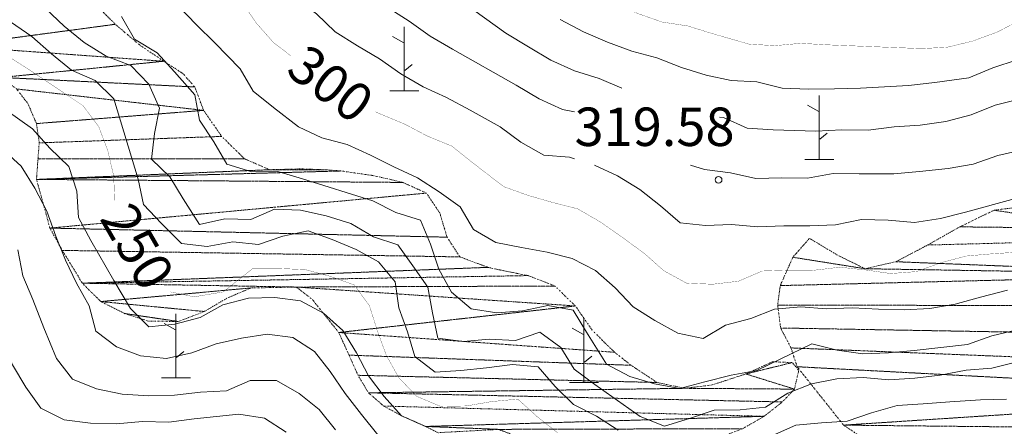
# Model space of a CAD drawing. Units: inches. Extents: x 1444800 to 1456565, y 4479307 to 4488127.
# Drawn here: x 1447035 to 1447419, y 4485095 to 4485253 of the extents above; entities that cross this region are included whole.
import ezdxf
from ezdxf.enums import TextEntityAlignment as Align

# ---------------------------------------------------------------- set-up
doc = ezdxf.new("R2010")
doc.units = ezdxf.units.IN
doc.header["$MEASUREMENT"] = 0
doc.linetypes.add('DIVIDE', pattern=[1.25, 0.5, -0.25, 0, -0.25, 0, -0.25])
for name, color, linetype, lineweight in [('CURVA_DIRETT', 7, 'Continuous', 0), ('CURVA_INTERM', 7, 'Continuous', 0), ('PUNTO_QUOTA', 7, 'Continuous', 0), ('QUOTA', 7, 'Continuous', 0), ('ROCCIA', 7, 'Continuous', 0), ('SOMM_SCARPAT', 7, 'Continuous', 0)]:
    doc.layers.add(name, color=color, linetype=linetype, lineweight=lineweight)
doc.styles.add('ROMANT', font='ROMANT.shx', dxfattribs={"height": 0.2})

# ---------------------------------------------------------------- blocks, each defined once
blk = doc.blocks.new('MACCHI')
at = {"layer": 'SOMM_SCARPAT', "color": 3, "linetype": 'Continuous'}
for p, q in [((0, 0), (0, 25)), ((-0.16, 18.74), (-4.53, 21.24)), ((0.31, 7.96), (3.12, 10.31)), ((-5.62, 0), (5.78, 0))]:
    blk.add_line(p, q, dxfattribs=at)
blk = doc.blocks.new('PUNTO')
at = {"layer": 'PUNTO_QUOTA', "color": 1, "linetype": 'Continuous'}
blk.add_circle((0, 0), 1.3, dxfattribs=at)

msp = doc.modelspace()

# ---------------------------------------------------------------- linework, layer by layer
at = {"layer": 'CURVA_DIRETT', "color": 30, "linetype": 'Continuous', "const_width": 0.1}
for points in [[(1446995.24, 4485341.57), (1447007.44, 4485317.83), (1447006.88, 4485307.71), (1447004.27, 4485297.8), (1446999.92, 4485288.74), (1446996.86, 4485279.08), (1446995.45, 4485269.11), (1447000.15, 4485260.24), (1447007.39, 4485253.2), (1447015.92, 4485247.73), (1447026.43, 4485241.29), (1447037.76, 4485234.07), (1447059.22, 4485219.8), (1447065.38, 4485211.64), (1447068.93, 4485202.28), (1447071.27, 4485192.25), (1447071.63, 4485182.71)], [(1447088.3, 4485326.8), (1447102.16, 4485306.61), (1447105.68, 4485297.04), (1447109.75, 4485287.82), (1447110.84, 4485277.76), (1447115.73, 4485268.79), (1447121.22, 4485260.24), (1447126.96, 4485251.94), (1447133.61, 4485244.38), (1447140.29, 4485239.28)], [(1447237.49, 4485274.57), (1447238.93, 4485273.93), (1447247.73, 4485268.89), (1447256.89, 4485264.83), (1447266.09, 4485260.28), (1447275.75, 4485255.72), (1447285.36, 4485252.37), (1447295.39, 4485250.82), (1447305.19, 4485247.79), (1447319.34, 4485243.72), (1447329.41, 4485243.14), (1447339.51, 4485244.05), (1447349.57, 4485243.47), (1447386.63, 4485241.99), (1447396.79, 4485242.54), (1447406.73, 4485244.96), (1447416.36, 4485248.51), (1447425.39, 4485253.23)], [(1447173.58, 4485217.27), (1447175.45, 4485216.43), (1447184.97, 4485212.46), (1447193.82, 4485207.79), (1447203.25, 4485203.95), (1447211.3, 4485197.51), (1447223.5, 4485188.11), (1447232.93, 4485184.72), (1447242.55, 4485181.94), (1447252.43, 4485179.42), (1447261.2, 4485174.35), (1447269.44, 4485168.59), (1447278.55, 4485161.93), (1447286.09, 4485155.22), (1447294.91, 4485150.41), (1447305.16, 4485150), (1447315.16, 4485151.18), (1447324.48, 4485155.16), (1447334.5, 4485155.48), (1447344.52, 4485155.44), (1447354.68, 4485156.65), (1447364.65, 4485155.6), (1447374.62, 4485154.17), (1447384.73, 4485154.94), (1447394.2, 4485158.4), (1447404.06, 4485161), (1447414.11, 4485161.87), (1447424.2, 4485162.53)], [(1447093.46, 4485147.01), (1447102.72, 4485145.08), (1447114.04, 4485147.01), (1447125.59, 4485156.16), (1447135.82, 4485156.14), (1447146, 4485155.72), (1447155.77, 4485153.1), (1447165.2, 4485149.7), (1447171.11, 4485141.61), (1447174.16, 4485131.92), (1447177.63, 4485122.42), (1447182.52, 4485113.58), (1447189.56, 4485106.23), (1447198.93, 4485102.3), (1447208.93, 4485102.49), (1447218.95, 4485104.21), (1447229.05, 4485105.15), (1447236.68, 4485098.23), (1447244.58, 4485092.01)]]:
    msp.add_lwpolyline(points, dxfattribs=at)
at = {"layer": 'CURVA_INTERM', "color": 30, "linetype": 'Continuous'}
for points in [[(1447085.01, 4485367.37), (1447109.2, 4485335.15), (1447114.46, 4485326.43), (1447118.6, 4485317.29), (1447122.78, 4485307.47), (1447123.68, 4485297.5), (1447126.67, 4485287.77), (1447132.04, 4485278.99), (1447138.34, 4485271.18), (1447142.32, 4485261.86), (1447150.39, 4485255.5), (1447157.73, 4485248.59), (1447166.44, 4485243.01), (1447175.06, 4485237.93), (1447183.32, 4485232.08), (1447192.14, 4485227.04), (1447201.23, 4485222.84), (1447210.48, 4485217.95), (1447222.18, 4485211.5), (1447230.27, 4485205.44), (1447239.16, 4485200.35), (1447249.18, 4485199.67), (1447251.13, 4485199.02)], [(1447139.93, 4485343.31), (1447161.27, 4485303.17), (1447165.82, 4485294.17), (1447171.36, 4485285.7), (1447179.25, 4485279.41), (1447190.48, 4485270.79), (1447199.23, 4485265.72), (1447207.64, 4485259.96), (1447224.41, 4485248.03), (1447233.15, 4485242.7), (1447241.98, 4485237.53), (1447251.11, 4485233.33), (1447260.84, 4485230.29), (1447269.64, 4485226.52)], [(1447125.09, 4485337.45), (1447141.52, 4485303.69), (1447144.34, 4485294.05), (1447149.36, 4485285.25), (1447154.59, 4485276.64), (1447160.86, 4485268.75), (1447170, 4485264.27), (1447178.09, 4485258.18), (1447186.64, 4485252.71), (1447194.88, 4485246.8), (1447203.52, 4485241.72), (1447228.38, 4485227.7), (1447237.4, 4485222.39), (1447246.48, 4485218.17), (1447251.13, 4485217.29)], [(1447044.61, 4485257.66), (1447051.94, 4485250.79), (1447059.75, 4485244.32), (1447068.36, 4485239.06), (1447077.94, 4485235.43), (1447084.95, 4485228.06), (1447089.11, 4485218.71), (1447087.23, 4485208.84), (1447086, 4485198.88), (1447093.2, 4485191.93), (1447098.41, 4485183.37), (1447104.77, 4485173.33), (1447114.69, 4485175.48), (1447124.75, 4485175.32), (1447134.09, 4485179.35), (1447144.19, 4485178.96), (1447154.2, 4485176.75), (1447163.82, 4485173.7), (1447172.68, 4485168.48), (1447182.25, 4485165.38), (1447188.11, 4485157.19), (1447193.88, 4485148.82), (1447195.72, 4485138.86), (1447197.82, 4485128.97), (1447207.82, 4485127.7), (1447217.79, 4485128.56), (1447228.12, 4485128.06), (1447237.66, 4485131.31), (1447245.77, 4485125.34), (1447251.02, 4485116.82), (1447259.16, 4485110.85), (1447276.86, 4485098.4), (1447286.27, 4485094.62), (1447296.1, 4485097.54), (1447305.73, 4485100.81), (1447315.8, 4485100.91), (1447325.78, 4485102.07), (1447334.4, 4485107.49), (1447343.73, 4485111.11), (1447353.57, 4485113.1), (1447363.89, 4485113.65), (1447373.86, 4485112.73), (1447383.98, 4485113.39), (1447393.95, 4485114.53), (1447404.1, 4485116.39), (1447414.07, 4485117.24), (1447423.93, 4485119.76)], [(1447096.48, 4485258.67), (1447103.61, 4485251.29), (1447110.79, 4485244.19), (1447120.62, 4485234.1), (1447125.77, 4485225.35), (1447133.61, 4485219.02), (1447143.36, 4485211.42), (1447152.48, 4485207.2), (1447162.39, 4485204.61), (1447171.52, 4485200.39), (1447180.63, 4485195.83), (1447189.87, 4485191.5), (1447198.38, 4485186.03), (1447206.52, 4485180.19), (1447211.72, 4485171.35), (1447220.45, 4485166.28), (1447230.43, 4485164.31), (1447240.49, 4485162.53), (1447250.27, 4485160.03), (1447259.39, 4485155.38), (1447267.06, 4485148.59), (1447274.09, 4485141.21), (1447282.59, 4485135.85), (1447291.53, 4485130.89), (1447301.42, 4485128.86), (1447310.16, 4485133.99), (1447319.96, 4485136.68), (1447329.3, 4485140.32), (1447339.52, 4485141.21), (1447349.57, 4485140.44), (1447359.71, 4485140.73), (1447369.8, 4485140.26), (1447379.86, 4485140.04), (1447389.86, 4485140.47), (1447399.81, 4485142.23), (1447409.68, 4485144.95), (1447420.23, 4485147.66)], [(1447031.02, 4485252.42), (1447039.29, 4485246.66), (1447046.93, 4485240), (1447054.73, 4485233.54), (1447063.97, 4485229.56), (1447071.38, 4485222.41), (1447080.77, 4485191.07), (1447082.91, 4485181.13), (1447089.99, 4485173.67), (1447097.68, 4485165.87), (1447107.8, 4485164.71), (1447117.78, 4485166.57), (1447127.8, 4485165.54), (1447137.32, 4485168.75), (1447147.2, 4485170.83), (1447156.59, 4485167.4), (1447165.95, 4485163.54), (1447174.71, 4485158.71), (1447181.1, 4485150.97), (1447182.59, 4485140.83), (1447185.98, 4485131.42), (1447188.8, 4485121.76), (1447196.77, 4485115.62), (1447206.77, 4485116.37), (1447216.81, 4485117.32), (1447226.91, 4485118.6), (1447237, 4485117.74), (1447243.63, 4485110.1), (1447250.76, 4485103.08), (1447259.76, 4485098.44), (1447268.18, 4485093.02)], [(1447074.29, 4485254.52), (1447079.33, 4485245.7), (1447088.18, 4485240.31), (1447095, 4485232.9), (1447102.89, 4485223.96), (1447104.8, 4485214.04), (1447110.34, 4485205.64), (1447115.49, 4485196.86), (1447125.25, 4485193.91), (1447135.39, 4485194.01), (1447145, 4485191.19), (1447172.42, 4485182.6), (1447181.4, 4485177.94), (1447191.07, 4485175.01), (1447195, 4485165.62), (1447198.21, 4485155.93), (1447203.14, 4485146.93), (1447210.81, 4485140.45), (1447220.8, 4485138.89), (1447230.84, 4485139.57), (1447240.71, 4485141.64), (1447250.65, 4485139.82), (1447255.85, 4485131.23), (1447263.71, 4485118.84), (1447272.73, 4485114.04), (1447282.38, 4485111.18), (1447292.32, 4485109.31), (1447302.03, 4485111.94), (1447312.36, 4485114.5), (1447322.38, 4485116.28), (1447331.42, 4485120.8), (1447343.82, 4485126.69), (1447353.75, 4485124.32), (1447363.69, 4485122.86), (1447373.79, 4485123.18), (1447383.78, 4485124.1), (1447404.59, 4485126.41), (1447414.11, 4485129.81), (1447423.95, 4485132.26)], [(1447245.52, 4485253.3), (1447254.66, 4485248.55), (1447264.11, 4485244.55), (1447273.52, 4485241.04), (1447283.27, 4485238.36), (1447292.98, 4485234.67), (1447302.52, 4485231.63), (1447312.32, 4485229.56), (1447322.41, 4485229.06), (1447332.28, 4485226.48), (1447342.54, 4485226.14), (1447352.68, 4485226.23), (1447362.88, 4485226.57), (1447381.52, 4485227.53), (1447391.82, 4485228.76), (1447405.11, 4485230.6), (1447414.46, 4485234.42), (1447424.03, 4485237.64)], [(1447307.78, 4485215.16), (1447309.33, 4485215.03), (1447318.6, 4485210.88), (1447328.77, 4485210.31), (1447345.32, 4485209.7), (1447355.55, 4485210.27), (1447365.77, 4485210.1), (1447375.92, 4485211.4), (1447386.16, 4485212.08), (1447396.18, 4485213.51), (1447406.03, 4485216.09), (1447415.41, 4485219.88), (1447425.25, 4485222.39), (1447434.8, 4485225.57), (1447444.34, 4485228.99), (1447453.62, 4485232.91), (1447463.33, 4485236.03), (1447472.11, 4485241.31)], [(1447296.45, 4485196.42), (1447301.97, 4485194.77), (1447312.05, 4485193.52), (1447321.97, 4485191.23), (1447332.05, 4485191.57), (1447342.12, 4485191.35), (1447352.11, 4485193.26), (1447362.25, 4485193.09), (1447375.9, 4485193.11), (1447385.89, 4485193.97), (1447397, 4485195.16), (1447406.86, 4485196.85), (1447416.39, 4485200.23), (1447426.18, 4485202.49), (1447435.1, 4485207.36), (1447444.46, 4485211.09), (1447453.58, 4485215.25), (1447462.63, 4485219.93), (1447501.37, 4485231.6)], [(1447023.66, 4485221.84), (1447039.57, 4485210.7), (1447046.38, 4485203.06), (1447053.79, 4485195.95), (1447056.84, 4485186.37), (1447057.46, 4485176.09), (1447062.39, 4485167.1), (1447071.34, 4485151.47), (1447077.88, 4485140.53), (1447085, 4485133.4), (1447095.14, 4485134.39), (1447105.02, 4485137.07), (1447113.89, 4485142.01), (1447123.93, 4485144.54), (1447134.14, 4485144.77), (1447144.18, 4485143.57), (1447153.21, 4485138.69), (1447160.78, 4485131.94), (1447166.07, 4485123.28), (1447170.79, 4485114.26), (1447176.86, 4485106.14), (1447183.57, 4485098.56), (1447193.04, 4485094.44)], [(1447258.94, 4485196.42), (1447268.01, 4485192.28), (1447276.63, 4485186.94), (1447284.75, 4485180.61), (1447292.36, 4485174.01), (1447302.36, 4485172.9), (1447312.5, 4485173.32), (1447322.79, 4485172.42), (1447332.87, 4485172.78), (1447343.03, 4485172.84), (1447353.11, 4485173.2), (1447363.18, 4485175.32), (1447373.57, 4485174.98), (1447383.87, 4485174.08), (1447394.02, 4485175.64), (1447403.78, 4485178.11), (1447423.32, 4485183.44), (1447464.56, 4485203.71), (1447474.22, 4485206.64)], [(1447027.61, 4485203.02), (1447035.17, 4485196.15), (1447040.48, 4485187.49), (1447045.18, 4485178.47), (1447048.68, 4485168.77), (1447052.45, 4485159.41), (1447056.78, 4485150.37), (1447061.68, 4485141.58), (1447064.25, 4485131.73), (1447072.33, 4485125.5), (1447081.77, 4485122.09), (1447091.94, 4485121.04), (1447101.75, 4485123.16), (1447111.32, 4485126.71), (1447121.14, 4485128.97), (1447131.13, 4485130.51), (1447141.14, 4485129.18), (1447149.64, 4485123.8), (1447155.77, 4485115.87), (1447161.59, 4485107.39), (1447167.95, 4485099.18), (1447174.43, 4485091.26)], [(1446967.86, 4485197.4), (1446972.91, 4485195.07), (1446981.64, 4485189.51), (1446989.3, 4485183.04), (1446997.66, 4485177.19), (1447006.04, 4485171.6), (1447013.77, 4485165.17), (1447019.45, 4485156.78), (1447023.69, 4485147.62), (1447026.07, 4485137.68), (1447028.16, 4485127.89), (1447031.79, 4485118.51), (1447037, 4485109.86), (1447042.87, 4485101.59), (1447051.96, 4485097.12), (1447062.16, 4485095.7), (1447072.17, 4485095.55), (1447082.48, 4485096.37), (1447092.8, 4485096.15), (1447102.73, 4485097.42), (1447120.11, 4485099.31), (1447130.14, 4485097.77), (1447138.64, 4485092.24)], [(1447033.89, 4485163.38), (1447035.82, 4485153.34), (1447039.67, 4485144.02), (1447044.03, 4485132.92), (1447048.97, 4485121), (1447055.13, 4485112.96), (1447064.54, 4485109.21), (1447074.62, 4485107.06), (1447084.95, 4485106.45), (1447095.01, 4485106.68), (1447105.11, 4485107.92), (1447115.33, 4485108.43), (1447124.53, 4485112.42), (1447134.77, 4485112.43), (1447143.63, 4485107.39), (1447151.49, 4485101.06), (1447157.85, 4485093.17)], [(1447328.41, 4485090.97), (1447337.61, 4485094.94), (1447347.57, 4485095.93), (1447357.58, 4485096.48), (1447367.16, 4485099.77), (1447377.1, 4485102.6), (1447387.32, 4485103.26), (1447397.76, 4485104.13), (1447409.71, 4485104.91), (1447419.82, 4485105.14)]]:
    msp.add_lwpolyline(points, dxfattribs=at)

# ---------------------------------------------------------------- block references
at = {"layer": 'PUNTO_QUOTA', "color": 1, "linetype": 'Continuous'}
msp.add_blockref('PUNTO', (1447307.43, 4485190.75), dxfattribs=at)
at = {"layer": 'SOMM_SCARPAT', "color": 3, "linetype": 'Continuous'}
for p in [(1447184.64, 4485225.47), (1447346.68, 4485198.69), (1447095.53, 4485113.42), (1447254.78, 4485111.59)]:
    msp.add_blockref('MACCHI', p, dxfattribs=at)

# ---------------------------------------------------------------- texts
at = {"layer": 'CURVA_DIRETT', "color": 1, "linetype": 'Continuous', "style": 'ROMANT'}
for s, rotation, p in [('300', 323.0301, (1447146.91, 4485244.49)), ('250', 300.0544, (1447078.51, 4485183.22))]:
    msp.add_text(s, height=15, rotation=rotation, dxfattribs=at).set_placement(p, align=Align.TOP_LEFT)
at = {"layer": 'QUOTA', "color": 7, "linetype": 'Continuous', "style": 'ROMANT'}
msp.add_text('319.58', height=15, dxfattribs=at).set_placement((1447251.18, 4485218.97), align=Align.TOP_LEFT)

# ---------------------------------------------------------------- meshes
at = {"layer": 'ROCCIA', "color": 30, "linetype": 'DIVIDE'}
mesh = msp.add_polyface(dxfattribs=at)
corners = [(1447336.2, 4485119.42), (1447318.05, 4485114.97), (1447337.06, 4485109.06), (1447045.11, 4485313.65), (1447013.39, 4485319.06), (1447004.35, 4485311.15), (1447048.25, 4485305.53), (1446998.15, 4485302.1), (1447046.36, 4485294.92), (1446992.25, 4485295.84), (1447047.55, 4485286.64), (1446987.57, 4485288.87), (1447053.11, 4485272.98), (1446985.35, 4485283.04), (1446984.65, 4485268.49), (1447061.71, 4485261.73), (1446987.66, 4485262.24), (1447071.91, 4485251.48), (1447008.45, 4485243.02), (1447090.79, 4485237.05), (1447027.5, 4485230.73), (1447102.89, 4485227.02), (1447106.38, 4485217.87), (1447033.35, 4485226.23), (1447041.11, 4485212.72), (1447113.43, 4485207.71), (1447042.19, 4485205.19), (1447122.41, 4485198.94), (1447041.7, 4485198.89), (1447132.14, 4485194.7), (1447041.13, 4485190.92), (1447160.13, 4485194.22), (1447184.21, 4485189.74), (1447193.36, 4485185.57), (1447046.36, 4485171.92), (1447201.41, 4485168.37), (1447206.41, 4485160.67), (1447051.2, 4485163.21), (1447217.41, 4485156.59), (1447059.04, 4485150.4), (1447233.02, 4485153.37), (1447142.57, 4485148.9), (1447124.8, 4485148.54), (1447066.23, 4485143.23), (1447106.63, 4485139.35), (1447096.45, 4485135.45), (1447075.48, 4485138.58), (1447251.52, 4485141.52), (1447159.11, 4485131.16), (1447266.8, 4485123.44), (1447273.25, 4485118.36), (1447163.13, 4485122.32), (1447283.37, 4485111.65), (1447166.66, 4485114.45), (1447294.21, 4485109.37), (1447170.73, 4485107.61), (1447332.31, 4485104.04), (1447325.19, 4485098.43), (1447176.69, 4485102.44), (1447193.02, 4485094.48), (1447221.6, 4485093.34), (1447289.92, 4485083.32), (1447230.02, 4485089.99), (1447275.55, 4485082.94), (1447241.31, 4485082.64), (1447265.88, 4485079.94), (1447244.77, 4485079.89), (1447316.84, 4485093.6), (1447243.52, 4485149.3), (1447154.7, 4485194.64), (1447027.75, 4485319.41), (1447017.54, 4485320.15), (1447009.75, 4485317.69), (1446984.2, 4485276.38), (1447015.96, 4485237.8), (1447037.75, 4485220.56), (1447084.77, 4485135.62), (1447115.56, 4485144.59), (1447148.71, 4485144.18), (1447183.68, 4485098.63), (1447197.93, 4485092.04), (1447250.04, 4485074.86), (1447256.78, 4485074.46), (1447338.71, 4485116.35), (1447328.46, 4485119.74), (1447304.91, 4485110.68), (1447258.09, 4485132.04), (1447223.38, 4485155.3), (1447198.56, 4485177.82), (1447172.74, 4485192.39), (1447144.1, 4485195.04), (1447098.26, 4485232.26), (1447081.61, 4485243.23)]
mesh.append_faces([[corners[k] for k in face] for face in [(1, 0, 84, 84), (4, 3, 70, 71), (45, 46, 76, 76), (60, 59, 80, 80), (65, 66, 81, 82), (29, 69, 90, 90)]], dxfattribs={"vtx0": -1, "color": 30})
mesh.append_faces([[corners[k] for k in face] for face in [(0, 1, 2, 83), (17, 18, 19, 92), (19, 20, 21, 91), (31, 30, 32, 89), (33, 34, 35, 88), (38, 39, 40, 87), (42, 43, 44, 77), (47, 48, 49, 86)]], dxfattribs={"vtx0": -1, "vtx1": -1, "color": 30})
mesh.append_faces([[corners[k] for k in face] for face in [(40, 39, 41, 68), (57, 59, 60, 67)]], dxfattribs={"vtx0": -1, "vtx1": -1, "vtx2": -1, "color": 30})
mesh.append_faces([[corners[k] for k in face] for face in [(29, 30, 31, 69), (54, 55, 56, 2)]], dxfattribs={"vtx0": -1, "vtx1": -1, "vtx3": -1, "color": 30})
mesh.append_faces([[corners[k] for k in face] for face in [(3, 5, 7, 6), (6, 7, 9, 8), (8, 9, 11, 10), (10, 11, 13, 12), (12, 14, 16, 15), (15, 16, 18, 17), (21, 20, 23, 22), (22, 24, 26, 25), (25, 26, 28, 27), (27, 28, 30, 29), (32, 30, 34, 33), (35, 34, 37, 36), (36, 37, 39, 38), (41, 39, 43, 42), (44, 43, 46, 45), (49, 48, 51, 50), (50, 51, 53, 52), (52, 53, 55, 54), (56, 55, 58, 57), (61, 62, 64, 63), (62, 61, 67, 60), (63, 64, 66, 65)]], dxfattribs={"vtx0": -1, "vtx2": -1, "color": 30})
mesh.append_faces([[corners[k] for k in face] for face in [(41, 47, 68, 68)]], dxfattribs={"vtx0": -1, "vtx2": -1, "vtx3": -1, "color": 30})
mesh.append_faces([[corners[k] for k in face] for face in [(2, 1, 85, 54), (3, 4, 72, 5), (12, 13, 73, 14), (19, 18, 74, 20), (22, 23, 75, 24), (47, 41, 78, 48), (57, 58, 79, 59)]], dxfattribs={"vtx0": -1, "vtx3": -1, "color": 30})
mesh = msp.add_polyface(dxfattribs=at)
corners = [(1447364.62, 4485156.05), (1447336.41, 4485160.53), (1447503.05, 4485153.74), (1447331.49, 4485149.47), (1447496.95, 4485141.54), (1447330.48, 4485141.87), (1447493.14, 4485130.07), (1447331.64, 4485132.91), (1447488.82, 4485119.02), (1447335.68, 4485125.14), (1447483.59, 4485110.06), (1447338.08, 4485117.79), (1447478.43, 4485102.97), (1447356.22, 4485094.99), (1447468.86, 4485093.81), (1447462.36, 4485082.63), (1447366.09, 4485088.4), (1447453.95, 4485069.53), (1447366.64, 4485058.33), (1447446.48, 4485053.02), (1447443.3, 4485041.86), (1447356.94, 4485050.72), (1447381.64, 4485037.26), (1447444.13, 4485031.23), (1447382.61, 4485027.88), (1447445.01, 4485022.58), (1447383.14, 4485019.27), (1447443.78, 4485014.09), (1447386.38, 4485012.99), (1447439.55, 4485005.34), (1447390.18, 4484999.52), (1447431.91, 4484989.91), (1447386.57, 4484989.17), (1447424.55, 4484974.98), (1447377.35, 4484971.85), (1447416.16, 4484965.84), (1447368.41, 4484959.78), (1447396.45, 4484953.4), (1447357.14, 4484944.48), (1447387.66, 4484942.99), (1447352.5, 4484932.98), (1447374.06, 4484930.61), (1447363.84, 4484919.43), (1447350.33, 4484929.78), (1447352.75, 4484905.12), (1447342.66, 4484917.77), (1447335.7, 4484899.7), (1447526.7, 4485198.08), (1447493.09, 4485195.43), (1447530.8, 4485191.49), (1447479.36, 4485190.22), (1447526.13, 4485184.33), (1447473.29, 4485183.47), (1447517.39, 4485178.31), (1447461.82, 4485174.15), (1447439.11, 4485175.32), (1447414.95, 4485178.89), (1447449.63, 4485171.87), (1447401.59, 4485172.4), (1447508.27, 4485168.44), (1447389.04, 4485165.3), (1447376.62, 4485158.79), (1447364.59, 4485045.42), (1447337.55, 4484907.47), (1447339.43, 4484895.39), (1447347.14, 4484896.84), (1447382.6, 4484937.21), (1447449.05, 4485059), (1447471.74, 4485096.35), (1447515.73, 4485201.23), (1447504.91, 4485199.52), (1447426.93, 4485180.43), (1447353.55, 4485161.53), (1447342.91, 4485167.93)]
mesh.append_faces([[corners[k] for k in face] for face in [(1, 0, 72, 73), (44, 46, 64, 65), (48, 47, 69, 70), (56, 55, 71, 71)]], dxfattribs={"vtx0": -1, "color": 30})
mesh.append_faces([[corners[k] for k in face] for face in [(12, 13, 14, 68), (17, 18, 19, 67), (39, 40, 41, 66)]], dxfattribs={"vtx0": -1, "vtx1": -1, "color": 30})
mesh.append_faces([[corners[k] for k in face] for face in [(2, 3, 5, 4), (4, 5, 7, 6), (6, 7, 9, 8), (8, 9, 11, 10), (10, 11, 13, 12), (14, 13, 16, 15), (15, 16, 18, 17), (19, 18, 21, 20), (20, 22, 24, 23), (23, 24, 26, 25), (25, 26, 28, 27), (27, 28, 30, 29), (29, 30, 32, 31), (31, 32, 34, 33), (33, 34, 36, 35), (35, 36, 38, 37), (37, 38, 40, 39), (41, 40, 43, 42), (42, 43, 45, 44), (47, 48, 50, 49), (49, 50, 52, 51), (51, 52, 54, 53), (53, 54, 57, 59), (55, 56, 58, 57), (59, 60, 61, 2)]], dxfattribs={"vtx0": -1, "vtx2": -1, "color": 30})
mesh.append_faces([[corners[k] for k in face] for face in [(0, 1, 3, 2), (57, 58, 60, 59), (2, 61, 0, 0)]], dxfattribs={"vtx0": -1, "vtx2": -1, "vtx3": -1, "color": 30})
mesh.append_faces([[corners[k] for k in face] for face in [(20, 21, 62, 22), (44, 45, 63, 46)]], dxfattribs={"vtx0": -1, "vtx3": -1, "color": 30})

doc.saveas('drawing.dxf')
